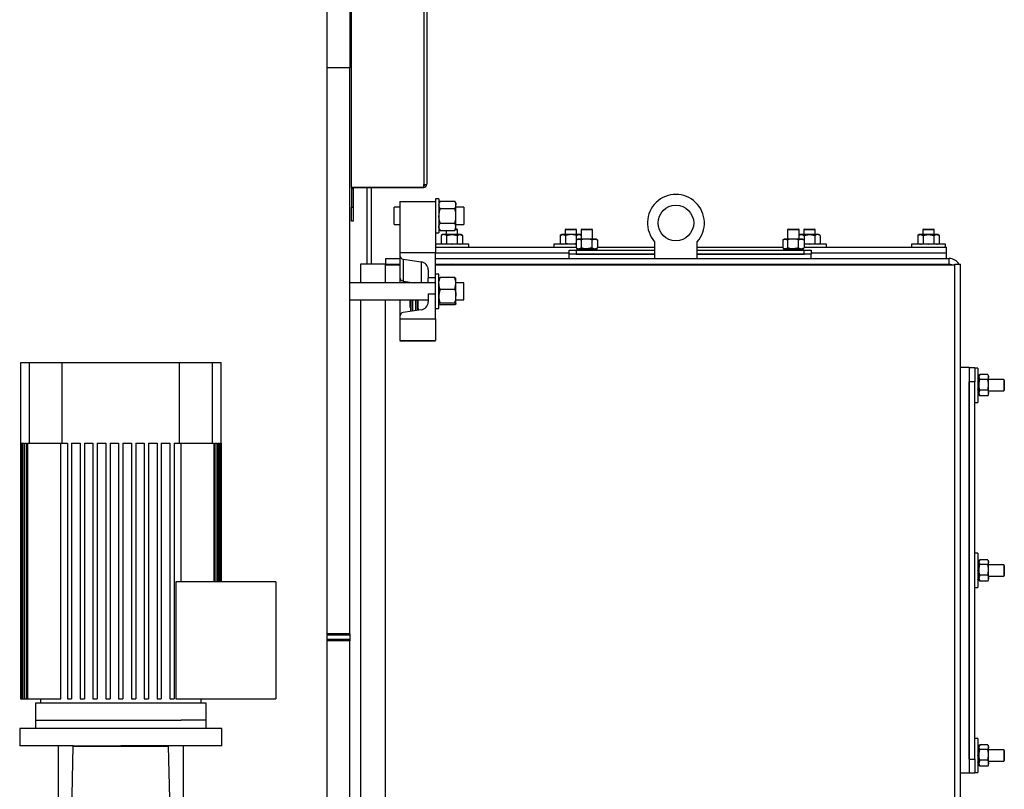
# Model space of a CAD drawing. Units: millimetres. Extents: x 0 to 11880, y 0 to 8400.
# Drawn here: x 6284 to 6975, y 5213 to 5754 of the extents above; entities that cross this region are included whole.
import ezdxf

# ---------------------------------------------------------------- set-up
doc = ezdxf.new("R2010")
doc.units = ezdxf.units.MM
doc.header["$LTSCALE"] = 20
doc.layers.add('AM_0', color=7, linetype='Continuous', lineweight=25)

msp = doc.modelspace()

# ---------------------------------------------------------------- linework, layer by layer
at = {"layer": 'AM_0'}
for p, q in [((6499.8, 5719.8), (6499.84, 5813.9)), ((6515.8, 5814.41), (6515.8, 5719.8)), ((6516.8, 5636), (6516.8, 5814.25)), ((6567.6, 5813), (6567.6, 5637.7)), ((6569.8, 5813), (6569.8, 5638)), ((6515.8, 5719.8), (6499.8, 5719.8)), ((6499.8, 5371.6), (6499.8, 5719.8)), ((6515.8, 5322.3), (6515.8, 5719.8)), ((6567.6, 5636), (6567.6, 5637.7)), ((6516.8, 5636), (6567.6, 5636)), ((6516.8, 5635.8), (6516.8, 5636)), ((6516.8, 5635.8), (6517.04, 5635.8)), ((6518, 5634.8), (6516.8, 5634.8)), ((6516.8, 5634.8), (6516.8, 5622)), ((6518, 5634.8), (6518, 5622)), ((6519, 5635.8), (6519, 5636)), ((6519, 5635.8), (6567.6, 5635.8)), ((6527.8, 5581.8), (6527.8, 5635.8)), ((6530.8, 5635.8), (6530.8, 5581.8)), ((6567.6, 5636), (6567.6, 5635.8)), ((6550.8, 5625.8), (6550.8, 5589.72)), ((6550.8, 5625.8), (6575.8, 5625.8)), ((6578.3, 5627.8), (6575.8, 5627.8)), ((6575.8, 5627.8), (6575.8, 5625.8)), ((6575.8, 5625.8), (6575.8, 5589.72)), ((6578.3, 5627.8), (6578.3, 5603.8)), ((6579.1, 5626.19), (6578.3, 5624.8)), ((6579.1, 5626.19), (6589.49, 5626.19)), ((6590.3, 5624.8), (6589.49, 5626.19)), ((6590.3, 5624.8), (6590.3, 5623.59)), ((6590.3, 5615.8), (6590.3, 5623.59)), ((6516.8, 5622), (6518, 5622)), ((6516.8, 5612), (6516.8, 5622)), ((6518, 5622), (6518, 5612)), ((6550.8, 5621.8), (6546.8, 5621.8)), ((6546.8, 5609.8), (6546.8, 5621.8)), ((6579.1, 5620.99), (6589.49, 5620.99)), ((6595.8, 5621.8), (6590.3, 5621.8)), ((6595.8, 5621.8), (6595.8, 5610.18)), ((6518, 5612), (6516.8, 5612)), ((6546.8, 5609.8), (6550.8, 5609.8)), ((6579.1, 5610.6), (6589.49, 5610.6)), ((6590.3, 5608), (6590.3, 5615.8)), ((6590.3, 5609.8), (6595.8, 5609.8)), ((6595.8, 5610.18), (6595.8, 5609.8)), ((6575.8, 5603.8), (6578.3, 5603.8)), ((6578.3, 5606.8), (6579.1, 5605.4)), ((6579.1, 5605.4), (6589.49, 5605.4)), ((6583.3, 5605.4), (6583.3, 5602.6)), ((6589.49, 5605.4), (6590.3, 5606.8)), ((6589.96, 5606.21), (6591.3, 5606.21)), ((6590.12, 5606.5), (6590.8, 5606.5)), ((6590.3, 5606.8), (6590.3, 5608)), ((6591.3, 5606.21), (6590.8, 5606.5)), ((6591.3, 5602.6), (6591.3, 5606.21)), ((6667.55, 5606.5), (6667.05, 5606.21)), ((6667.05, 5606.21), (6667.05, 5602.6)), ((6667.05, 5606.21), (6675.05, 5606.21)), ((6667.55, 5606.5), (6674.55, 5606.5)), ((6675.05, 5606.21), (6674.55, 5606.5)), ((6675.05, 5602.6), (6675.05, 5606.21)), ((6678.8, 5606.5), (6678.3, 5606.21)), ((6678.3, 5606.21), (6678.3, 5599.5)), ((6678.3, 5606.21), (6686.3, 5606.21)), ((6678.8, 5606.5), (6685.8, 5606.5)), ((6686.3, 5606.21), (6685.8, 5606.5)), ((6686.3, 5599.5), (6686.3, 5606.21)), ((6823.8, 5606.5), (6823.3, 5606.21)), ((6823.3, 5606.21), (6823.3, 5599.5)), ((6823.3, 5606.21), (6831.3, 5606.21)), ((6823.8, 5606.5), (6830.8, 5606.5)), ((6831.3, 5606.21), (6830.8, 5606.5)), ((6831.3, 5599.5), (6831.3, 5606.21)), ((6835.05, 5606.5), (6834.55, 5606.21)), ((6834.55, 5606.21), (6834.55, 5602.6)), ((6834.55, 5606.21), (6836.17, 5606.21)), ((6835.05, 5606.5), (6836.47, 5606.5)), ((6836.17, 5606.21), (6842.55, 5606.21)), ((6836.47, 5606.5), (6842.05, 5606.5)), ((6842.55, 5606.21), (6842.05, 5606.5)), ((6842.55, 5602.6), (6842.55, 5606.21)), ((6918.8, 5606.5), (6918.3, 5606.21)), ((6918.3, 5606.21), (6918.3, 5602.6)), ((6918.3, 5606.21), (6923.9, 5606.21)), ((6918.8, 5606.5), (6923.7, 5606.5)), ((6923.7, 5606.5), (6925.8, 5606.5)), ((6923.9, 5606.21), (6926.3, 5606.21)), ((6926.3, 5606.21), (6925.8, 5606.5)), ((6926.3, 5602.6), (6926.3, 5606.21)), ((6579.41, 5595.8), (6575.8, 5595.8)), ((6599.3, 5595.8), (6579.41, 5595.8)), ((6580.8, 5602.6), (6579.79, 5602.02)), ((6579.79, 5602.02), (6579.79, 5596.38)), ((6579.79, 5596.38), (6580.8, 5595.8)), ((6581.67, 5602.6), (6580.8, 5602.6)), ((6587.3, 5602.6), (6581.67, 5602.6)), ((6583.55, 5602.02), (6587.3, 5602.6)), ((6583.55, 5602.02), (6583.55, 5596.38)), ((6583.55, 5596.38), (6587.3, 5595.8)), ((6592.93, 5602.6), (6587.3, 5602.6)), ((6591.05, 5602.02), (6592.93, 5602.6)), ((6591.05, 5602.02), (6591.05, 5596.38)), ((6591.05, 5596.38), (6592.93, 5595.8)), ((6593.8, 5602.6), (6592.93, 5602.6)), ((6594.8, 5602.02), (6593.8, 5602.6)), ((6593.8, 5595.8), (6594.8, 5596.38)), ((6594.8, 5602.02), (6594.8, 5596.38)), ((6599.3, 5593.8), (6599.3, 5595.8)), ((6659.05, 5595.8), (6659.05, 5593.8)), ((6674.94, 5595.8), (6659.05, 5595.8)), ((6664.55, 5602.6), (6663.54, 5602.02)), ((6663.54, 5602.02), (6665.42, 5602.6)), ((6663.54, 5602.02), (6663.54, 5596.38)), ((6663.54, 5596.38), (6664.55, 5595.8)), ((6663.54, 5596.38), (6665.42, 5595.8)), ((6665.42, 5602.6), (6664.55, 5602.6)), ((6671.05, 5602.6), (6665.42, 5602.6)), ((6667.3, 5602.02), (6667.3, 5596.38)), ((6676.68, 5602.6), (6671.05, 5602.6)), ((6674.8, 5602.02), (6676.68, 5602.6)), ((6674.8, 5602.02), (6674.8, 5596.38)), ((6674.81, 5598.92), (6674.81, 5593.28)), ((6675.8, 5599.5), (6675.02, 5599.04)), ((6675.02, 5599.04), (6676.47, 5599.5)), ((6676.47, 5599.5), (6675.8, 5599.5)), ((6681.88, 5599.5), (6676.47, 5599.5)), ((6677.55, 5602.6), (6676.68, 5602.6)), ((6678.3, 5602.16), (6677.55, 5602.6)), ((6678.13, 5598.92), (6678.13, 5593.28)), ((6687.71, 5599.5), (6681.88, 5599.5)), ((6685.62, 5598.92), (6687.71, 5599.5)), ((6685.62, 5598.92), (6685.62, 5593.28)), ((6688.8, 5599.5), (6687.71, 5599.5)), ((6689.58, 5599.04), (6688.8, 5599.5)), ((6689.79, 5598.92), (6689.58, 5599.04)), ((6689.79, 5598.92), (6689.79, 5593.28)), ((6729.8, 5597.57), (6729.8, 5585.8)), ((6759.8, 5585.8), (6759.8, 5597.57)), ((6819.81, 5598.92), (6819.81, 5593.28)), ((6820.8, 5599.5), (6820.02, 5599.04)), ((6820.02, 5599.04), (6821.47, 5599.5)), ((6821.47, 5599.5), (6820.8, 5599.5)), ((6826.88, 5599.5), (6821.47, 5599.5)), ((6823.13, 5598.92), (6823.13, 5593.28)), ((6832.71, 5599.5), (6826.88, 5599.5)), ((6830.62, 5598.92), (6832.71, 5599.5)), ((6830.62, 5598.92), (6830.62, 5593.28)), ((6832.05, 5602.6), (6831.3, 5602.16)), ((6831.3, 5602.16), (6832.92, 5602.6)), ((6832.92, 5602.6), (6832.05, 5602.6)), ((6833.8, 5599.5), (6832.71, 5599.5)), ((6838.55, 5602.6), (6832.92, 5602.6)), ((6834.58, 5599.04), (6833.8, 5599.5)), ((6834.79, 5598.92), (6834.58, 5599.04)), ((6834.79, 5598.92), (6834.79, 5593.28)), ((6850.32, 5595.8), (6834.79, 5595.8)), ((6834.8, 5602.02), (6838.55, 5602.6)), ((6834.8, 5602.02), (6834.8, 5596.38)), ((6834.8, 5596.38), (6838.55, 5595.8)), ((6844.18, 5602.6), (6838.55, 5602.6)), ((6842.3, 5602.02), (6842.3, 5596.38)), ((6845.05, 5602.6), (6844.18, 5602.6)), ((6846.05, 5602.02), (6845.05, 5602.6)), ((6845.05, 5595.8), (6846.05, 5596.38)), ((6846.05, 5602.02), (6846.05, 5596.38)), ((6850.55, 5595.8), (6850.32, 5595.8)), ((6850.55, 5593.8), (6850.55, 5595.8)), ((6910.3, 5595.8), (6910.3, 5593.8)), ((6934.3, 5595.8), (6910.3, 5595.8)), ((6915.8, 5602.6), (6914.79, 5602.02)), ((6914.79, 5602.02), (6914.79, 5596.38)), ((6914.79, 5596.38), (6915.8, 5595.8)), ((6916.67, 5602.6), (6915.8, 5602.6)), ((6922.3, 5602.6), (6916.67, 5602.6)), ((6918.55, 5602.02), (6922.3, 5602.6)), ((6918.55, 5602.02), (6918.55, 5596.38)), ((6918.55, 5596.38), (6922.3, 5595.8)), ((6927.93, 5602.6), (6922.3, 5602.6)), ((6926.05, 5602.02), (6927.93, 5602.6)), ((6926.05, 5602.02), (6926.05, 5596.38)), ((6926.05, 5596.38), (6927.93, 5595.8)), ((6928.8, 5602.6), (6927.93, 5602.6)), ((6929.8, 5602.02), (6928.8, 5602.6)), ((6928.8, 5595.8), (6929.8, 5596.38)), ((6929.8, 5602.02), (6929.8, 5596.38)), ((6934.3, 5593.8), (6934.3, 5595.8)), ((6550.8, 5589.72), (6550.8, 5588.06)), ((6575.8, 5589.72), (6550.8, 5589.72)), ((6575.8, 5593.8), (6674.81, 5593.8)), ((6575.8, 5589.72), (6669.8, 5589.8)), ((6575.8, 5572.75), (6575.8, 5589.72)), ((6669.8, 5588.8), (6669.8, 5591.8)), ((6669.8, 5591.8), (6674.8, 5591.8)), ((6674.8, 5591.8), (6674.8, 5588.8)), ((6674.8, 5591.8), (6729.8, 5591.8)), ((6674.81, 5593.28), (6676.47, 5592.7)), ((6675.02, 5593.15), (6675.83, 5592.7)), ((6675.3, 5592.7), (6675.3, 5592.47)), ((6675.3, 5592.7), (6675.83, 5592.7)), ((6675.3, 5592.7), (6675.3, 5592.7)), ((6675.3, 5592.47), (6675.3, 5592.02)), ((6675.3, 5591.8), (6675.3, 5592.02)), ((6675.83, 5592.7), (6675.83, 5592.47)), ((6675.92, 5592.7), (6675.83, 5592.7)), ((6675.92, 5591.8), (6675.83, 5592.02)), ((6675.92, 5592.7), (6677.35, 5592.7)), ((6677.35, 5592.7), (6677.35, 5592.47)), ((6677.51, 5592.7), (6677.35, 5592.7)), ((6677.35, 5591.8), (6677.35, 5592.02)), ((6677.51, 5592.7), (6679.62, 5592.7)), ((6679.62, 5592.7), (6679.62, 5592.47)), ((6679.83, 5592.7), (6679.62, 5592.7)), ((6679.62, 5591.8), (6679.62, 5592.02)), ((6679.83, 5592.7), (6682.3, 5592.7)), ((6682.3, 5592.7), (6682.52, 5592.7)), ((6682.3, 5592.7), (6682.3, 5592.47)), ((6682.3, 5591.8), (6682.3, 5592.02)), ((6682.52, 5592.7), (6684.98, 5592.7)), ((6682.52, 5592.7), (6682.52, 5592.7)), ((6684.98, 5592.7), (6684.98, 5592.47)), ((6685.18, 5592.7), (6684.98, 5592.7)), ((6684.98, 5591.8), (6684.98, 5592.02)), ((6685.18, 5592.7), (6687.25, 5592.7)), ((6685.62, 5593.28), (6687.71, 5592.7)), ((6687.25, 5592.7), (6687.25, 5592.47)), ((6687.4, 5592.7), (6687.25, 5592.7)), ((6687.25, 5591.8), (6687.25, 5592.02)), ((6687.4, 5592.7), (6688.77, 5592.7)), ((6688.77, 5592.7), (6689.58, 5593.15)), ((6688.77, 5592.7), (6688.77, 5592.47)), ((6688.85, 5592.7), (6688.77, 5592.7)), ((6688.85, 5591.8), (6688.77, 5592.02)), ((6688.85, 5592.7), (6689.3, 5592.7)), ((6689.3, 5592.7), (6689.3, 5592.47)), ((6689.3, 5592.02), (6689.3, 5592.47)), ((6689.3, 5591.8), (6689.3, 5592.02)), ((6689.79, 5593.28), (6689.58, 5593.15)), ((6689.79, 5593.8), (6729.8, 5593.8)), ((6759.8, 5593.8), (6819.81, 5593.8)), ((6759.8, 5591.8), (6834.8, 5591.8)), ((6819.81, 5593.28), (6821.47, 5592.7)), ((6820.02, 5593.15), (6820.83, 5592.7)), ((6820.3, 5592.7), (6820.3, 5592.47)), ((6820.3, 5592.7), (6820.83, 5592.7)), ((6820.3, 5592.7), (6820.3, 5592.7)), ((6820.3, 5592.47), (6820.3, 5592.02)), ((6820.3, 5591.8), (6820.3, 5592.02)), ((6820.83, 5592.7), (6820.83, 5592.47)), ((6820.92, 5592.7), (6820.83, 5592.7)), ((6820.92, 5591.8), (6820.83, 5592.02)), ((6820.92, 5592.7), (6822.35, 5592.7)), ((6822.35, 5592.7), (6822.35, 5592.47)), ((6822.51, 5592.7), (6822.35, 5592.7)), ((6822.35, 5591.8), (6822.35, 5592.02)), ((6822.51, 5592.7), (6824.62, 5592.7)), ((6824.62, 5592.7), (6824.62, 5592.47)), ((6824.83, 5592.7), (6824.62, 5592.7)), ((6824.62, 5591.8), (6824.62, 5592.02)), ((6824.83, 5592.7), (6827.3, 5592.7)), ((6827.3, 5592.7), (6827.52, 5592.7)), ((6827.3, 5592.7), (6827.3, 5592.47)), ((6827.3, 5591.8), (6827.3, 5592.02)), ((6827.52, 5592.7), (6829.98, 5592.7)), ((6827.52, 5592.7), (6827.52, 5592.7)), ((6829.98, 5592.7), (6829.98, 5592.47)), ((6830.18, 5592.7), (6829.98, 5592.7)), ((6829.98, 5591.8), (6829.98, 5592.02)), ((6830.18, 5592.7), (6832.25, 5592.7)), ((6830.62, 5593.28), (6832.71, 5592.7)), ((6832.25, 5592.7), (6832.25, 5592.47)), ((6832.4, 5592.7), (6832.25, 5592.7)), ((6832.25, 5591.8), (6832.25, 5592.02)), ((6832.4, 5592.7), (6833.77, 5592.7)), ((6833.77, 5592.7), (6834.58, 5593.15)), ((6833.77, 5592.7), (6833.77, 5592.47)), ((6833.85, 5592.7), (6833.77, 5592.7)), ((6833.85, 5591.8), (6833.77, 5592.02)), ((6833.85, 5592.7), (6834.3, 5592.7)), ((6834.3, 5592.7), (6834.3, 5592.47)), ((6834.3, 5592.02), (6834.3, 5592.47)), ((6834.3, 5591.8), (6834.3, 5592.02)), ((6834.79, 5593.28), (6834.58, 5593.15)), ((6834.79, 5593.8), (6934.8, 5593.8)), ((6834.8, 5588.8), (6834.8, 5591.8)), ((6834.8, 5591.8), (6839.8, 5591.8)), ((6839.8, 5591.8), (6839.8, 5588.8)), ((6839.8, 5589.8), (6934.8, 5589.8)), ((6934.8, 5589.8), (6934.8, 5593.8)), ((6934.8, 5585.8), (6934.8, 5589.8)), ((6540.8, 5585.8), (6540.8, 5581.8)), ((6540.8, 5585.8), (6550.8, 5585.8)), ((6550.8, 5588.06), (6550.8, 5572.78)), ((6553.3, 5585.33), (6565.78, 5583.41)), ((6553.3, 5585.33), (6553.3, 5570.02)), ((6565.78, 5583.41), (6565.78, 5568.79)), ((6575.8, 5585.8), (6936.8, 5585.8)), ((6669.8, 5585.8), (6669.8, 5588.8)), ((6729.8, 5588.8), (6669.8, 5588.8)), ((6674.8, 5588.8), (6729.8, 5588.8)), ((6759.8, 5588.8), (6834.8, 5588.8)), ((6839.8, 5588.8), (6759.8, 5588.8)), ((6839.8, 5585.8), (6839.8, 5588.8)), ((6936.8, 5581.8), (6936.8, 5585.8)), ((6523.3, 5581.8), (6523.3, 5568.79)), ((6540.8, 5581.8), (6523.3, 5581.8)), ((6540.8, 5581.8), (6550.8, 5581.8)), ((6540.8, 5568.79), (6540.8, 5581.32)), ((6540.8, 5581.32), (6550.8, 5581.32)), ((6570.8, 5577.94), (6570.8, 5572.16)), ((6575.8, 5581.8), (6936.8, 5581.8)), ((6575.8, 5581.32), (6940.8, 5581.32)), ((6581.85, 5581.32), (6581.85, 5581.8)), ((6587.05, 5581.8), (6584.83, 5581.32)), ((6587.05, 5581.8), (6587.15, 5581.32)), ((6587.3, 5581.32), (6587.3, 5581.8)), ((6592.75, 5581.32), (6592.75, 5581.8)), ((6665.6, 5581.32), (6665.6, 5581.8)), ((6671.05, 5581.32), (6671.05, 5581.8)), ((6676, 5581.32), (6676, 5581.8)), ((6679.15, 5581.32), (6679.15, 5581.8)), ((6685.44, 5581.32), (6685.44, 5581.8)), ((6688.59, 5581.32), (6688.59, 5581.8)), ((6821, 5581.32), (6821, 5581.8)), ((6824.15, 5581.32), (6824.15, 5581.8)), ((6830.44, 5581.32), (6830.44, 5581.8)), ((6833.59, 5581.32), (6833.59, 5581.8)), ((6838.55, 5581.32), (6838.55, 5581.8)), ((6844, 5581.32), (6844, 5581.8)), ((6916.85, 5581.32), (6916.85, 5581.8)), ((6922.3, 5581.32), (6922.3, 5581.8)), ((6927.75, 5581.32), (6927.75, 5581.8)), ((6940.8, 5581.8), (6943.73, 5581.8)), ((6940.8, 4714.3), (6940.8, 5581.8)), ((6940.8, 4714.3), (6940.8, 5581.32)), ((6943.73, 5581.8), (6944.8, 5581.8)), ((6944.8, 4714.3), (6944.8, 5581.8)), ((6575.8, 5568.79), (6515.8, 5568.79)), ((6550.8, 5572.78), (6550.8, 5568.79)), ((6553.3, 5570.02), (6561.27, 5568.79)), ((6558.3, 5569.25), (6558.3, 5568.79)), ((6558.44, 5568.79), (6558.45, 5569.23)), ((6558.44, 5568.79), (6558.45, 5569.23)), ((6558.68, 5569.19), (6558.68, 5568.79)), ((6559.68, 5569.04), (6559.68, 5568.79)), ((6575.8, 5572.16), (6570.8, 5572.16)), ((6570.8, 5568.79), (6570.8, 5572.16)), ((6578.3, 5574.79), (6575.8, 5574.79)), ((6575.8, 5560.49), (6575.8, 5572.75)), ((6578.3, 5558.2), (6578.3, 5574.79)), ((6578.3, 5568.27), (6578.3, 5571.72)), ((6578.3, 5568.27), (6578.3, 5559.35)), ((6589.49, 5572.39), (6579.1, 5572.39)), ((6590.3, 5568.27), (6590.3, 5571.72)), ((6595.8, 5568.79), (6590.3, 5568.79)), ((6590.3, 5559.35), (6590.3, 5568.27)), ((6595.8, 5556.79), (6595.8, 5568.79)), ((6589.49, 5564.15), (6579.1, 5564.15)), ((6515.8, 5556.79), (6570.8, 5556.79)), ((6523.3, 5556.79), (6523.3, 5082.8)), ((6540.8, 5082.8), (6540.8, 5556.79)), ((6550.8, 5556.79), (6550.8, 5545.18)), ((6558.1, 5551.74), (6558.2, 5556.79)), ((6558.1, 5551.43), (6558.2, 5556.79)), ((6558.2, 5556.79), (6558.3, 5548.68)), ((6558.68, 5556.79), (6558.68, 5548.74)), ((6559.68, 5556.79), (6559.68, 5548.89)), ((6561.92, 5556.79), (6561.92, 5549.24)), ((6562.92, 5556.79), (6562.92, 5549.39)), ((6563.4, 5556.79), (6563.5, 5551.74)), ((6563.4, 5556.79), (6563.5, 5551.43)), ((6570.8, 5561.08), (6570.8, 5555.3)), ((6570.8, 5561.08), (6575.8, 5561.08)), ((6575.8, 5543.52), (6575.8, 5560.49)), ((6578.3, 5559.35), (6578.3, 5553.87)), ((6578.3, 5550.79), (6578.3, 5558.2)), ((6589.49, 5554.55), (6579.1, 5554.55)), ((6590.3, 5553.87), (6590.3, 5559.35)), ((6590.3, 5556.79), (6595.8, 5556.79)), ((6565.78, 5549.83), (6553.3, 5547.91)), ((6563.5, 5551.43), (6563.5, 5549.48)), ((6575.8, 5550.79), (6578.3, 5550.79)), ((6589.49, 5553.19), (6579.1, 5553.19)), ((6550.8, 5545.18), (6550.8, 5543.52)), ((6550.8, 5543.52), (6575.8, 5543.52)), ((6550.8, 5543.52), (6550.8, 5528.22)), ((6575.8, 5543.52), (6575.8, 5528.22)), ((6550.8, 5528.22), (6575.8, 5528.22)), ((6550.8, 5528.06), (6575.8, 5528.06)), ((6284.3, 5512.65), (6284.3, 5276.65)), ((6290.45, 5512.65), (6284.3, 5512.65)), ((6290.45, 5512.65), (6290.45, 5456.25)), ((6313.67, 5512.65), (6290.45, 5512.65)), ((6313.67, 5456.25), (6313.67, 5512.65)), ((6395.92, 5512.65), (6313.67, 5512.65)), ((6395.92, 5512.65), (6395.92, 5456.25)), ((6419.15, 5512.65), (6395.92, 5512.65)), ((6419.15, 5456.25), (6419.15, 5512.65)), ((6425.3, 5512.65), (6419.15, 5512.65)), ((6425.3, 5358.65), (6425.3, 5512.65)), ((6950.8, 5509.3), (6944.8, 5509.3)), ((6950.8, 5509.3), (6954.8, 5509.3)), ((6950.8, 5509.3), (6950.8, 5224.3)), ((6954.8, 5509.3), (6954.8, 5499.3)), ((6956.8, 5508.8), (6954.8, 5508.8)), ((6956.8, 5508.8), (6956.8, 5484.8)), ((6954.8, 5499.3), (6950.8, 5499.3)), ((6950.8, 5234.3), (6950.8, 5499.3)), ((6954.8, 5234.3), (6954.8, 5499.3)), ((6956.8, 5503.79), (6957.02, 5503.8)), ((6956.8, 5503.17), (6957.02, 5503.26)), ((6956.8, 5501.75), (6957.02, 5501.75)), ((6956.8, 5499.47), (6957.02, 5499.47)), ((6957.47, 5503.8), (6957.02, 5503.8)), ((6957.7, 5503.8), (6957.47, 5503.8)), ((6957.7, 5503.26), (6957.47, 5503.26)), ((6957.7, 5501.75), (6957.47, 5501.75)), ((6957.7, 5499.47), (6957.47, 5499.47)), ((6958.28, 5504.29), (6957.7, 5502.62)), ((6958.15, 5504.08), (6957.7, 5503.26)), ((6957.7, 5503.79), (6957.7, 5503.8)), ((6957.7, 5503.79), (6957.7, 5503.26)), ((6957.7, 5503.17), (6957.7, 5503.26)), ((6957.7, 5503.17), (6957.7, 5501.75)), ((6957.7, 5501.58), (6957.7, 5501.75)), ((6957.7, 5501.58), (6957.7, 5499.47)), ((6957.7, 5499.27), (6957.7, 5499.47)), ((6957.7, 5499.27), (6957.7, 5496.8)), ((6963.92, 5504.29), (6958.28, 5504.29)), ((6963.92, 5500.96), (6958.28, 5500.96)), ((6964.5, 5503.3), (6964.05, 5504.08)), ((6964.05, 5504.08), (6964.5, 5502.62)), ((6964.5, 5502.62), (6964.5, 5503.3)), ((6964.5, 5497.21), (6964.5, 5502.62)), ((6975.21, 5500.8), (6964.5, 5500.8)), ((6975.5, 5500.3), (6975.21, 5500.8)), ((6975.21, 5500.8), (6975.21, 5499.87)), ((6975.21, 5499.87), (6975.21, 5492.8)), ((6975.5, 5500.3), (6975.5, 5499.49)), ((6975.5, 5499.49), (6975.5, 5493.3)), ((6956.8, 5496.8), (6957.02, 5496.8)), ((6956.8, 5494.12), (6957.02, 5494.12)), ((6957.7, 5496.8), (6957.47, 5496.8)), ((6957.7, 5494.12), (6957.47, 5494.12)), ((6957.7, 5496.8), (6957.7, 5496.57)), ((6957.7, 5496.57), (6957.7, 5496.57)), ((6957.7, 5496.57), (6957.7, 5494.12)), ((6957.7, 5493.91), (6957.7, 5494.12)), ((6957.7, 5493.91), (6957.7, 5491.85)), ((6958.28, 5493.47), (6957.7, 5491.39)), ((6963.92, 5493.47), (6958.28, 5493.47)), ((6963.92, 5493.47), (6964.5, 5491.39)), ((6964.5, 5491.39), (6964.5, 5497.21)), ((6964.5, 5492.8), (6975.21, 5492.8)), ((6975.21, 5492.8), (6975.5, 5493.3)), ((6956.8, 5491.85), (6957.02, 5491.85)), ((6956.8, 5490.25), (6957.02, 5490.33)), ((6956.8, 5489.8), (6957.02, 5489.8)), ((6957.02, 5489.8), (6957.47, 5489.8)), ((6957.7, 5491.85), (6957.47, 5491.85)), ((6957.7, 5490.33), (6957.47, 5490.33)), ((6957.7, 5489.8), (6957.47, 5489.8)), ((6957.7, 5491.69), (6957.7, 5491.85)), ((6957.7, 5491.69), (6957.7, 5490.33)), ((6957.7, 5490.33), (6958.15, 5489.51)), ((6957.7, 5490.25), (6957.7, 5490.33)), ((6957.7, 5490.25), (6957.7, 5489.8)), ((6958.28, 5489.31), (6958.15, 5489.51)), ((6963.92, 5489.31), (6958.28, 5489.31)), ((6963.92, 5489.31), (6964.05, 5489.51)), ((6964.05, 5489.51), (6964.5, 5490.3)), ((6964.5, 5490.3), (6964.5, 5491.39)), ((6954.8, 5484.8), (6956.8, 5484.8)), ((6284.31, 5456.25), (6284.5, 5456.25)), ((6284.31, 5456.25), (6284.31, 5276.65)), ((6284.5, 5456.25), (6284.5, 5276.65)), ((6284.69, 5456.25), (6285.27, 5456.25)), ((6284.69, 5456.25), (6284.69, 5276.65)), ((6285.27, 5456.25), (6285.27, 5276.65)), ((6285.66, 5456.25), (6286.63, 5456.25)), ((6285.66, 5456.25), (6285.66, 5276.65)), ((6286.63, 5456.25), (6286.63, 5276.65)), ((6287.22, 5456.25), (6288.6, 5456.25)), ((6287.22, 5456.25), (6287.22, 5276.65)), ((6288.6, 5456.25), (6288.6, 5276.65)), ((6289.4, 5456.25), (6289.4, 5276.65)), ((6289.4, 5456.25), (6290.45, 5456.25)), ((6290.45, 5456.25), (6313.67, 5456.25)), ((6312.67, 5276.65), (6312.67, 5456.25)), ((6313.67, 5456.25), (6317.3, 5456.25)), ((6317.3, 5456.25), (6317.3, 5276.65)), ((6320.3, 5456.25), (6326.3, 5456.25)), ((6320.3, 5456.25), (6320.3, 5276.65)), ((6326.3, 5456.25), (6326.3, 5276.65)), ((6329.3, 5456.25), (6335.3, 5456.25)), ((6329.3, 5456.25), (6329.3, 5276.65)), ((6335.3, 5456.25), (6335.3, 5276.65)), ((6338.3, 5456.25), (6344.3, 5456.25)), ((6338.3, 5456.25), (6338.3, 5276.65)), ((6344.3, 5456.25), (6344.3, 5276.65)), ((6347.3, 5456.25), (6353.3, 5456.25)), ((6347.3, 5456.25), (6347.3, 5276.65)), ((6353.3, 5456.25), (6353.3, 5276.65)), ((6356.3, 5456.25), (6362.3, 5456.25)), ((6356.3, 5456.25), (6356.3, 5276.65)), ((6362.3, 5456.25), (6362.3, 5276.65)), ((6365.3, 5456.25), (6371.3, 5456.25)), ((6365.3, 5456.25), (6365.3, 5276.65)), ((6371.3, 5456.25), (6371.3, 5276.65)), ((6374.3, 5456.25), (6380.3, 5456.25)), ((6374.3, 5456.25), (6374.3, 5276.65)), ((6380.3, 5456.25), (6380.3, 5276.65)), ((6383.3, 5456.25), (6389.3, 5456.25)), ((6383.3, 5456.25), (6383.3, 5276.65)), ((6389.3, 5456.25), (6389.3, 5276.65)), ((6392.3, 5456.25), (6395.92, 5456.25)), ((6392.3, 5456.25), (6392.3, 5276.65)), ((6395.92, 5456.25), (6419.15, 5456.25)), ((6396.93, 5456.25), (6396.93, 5358.65)), ((6419.15, 5456.25), (6420.2, 5456.25)), ((6420.2, 5456.25), (6420.2, 5358.65)), ((6421, 5456.25), (6422.38, 5456.25)), ((6421, 5456.25), (6421, 5358.65)), ((6422.38, 5456.25), (6422.38, 5358.65)), ((6422.97, 5456.25), (6423.94, 5456.25)), ((6422.97, 5456.25), (6422.97, 5358.65)), ((6423.94, 5456.25), (6423.94, 5358.65)), ((6424.33, 5456.25), (6424.91, 5456.25)), ((6424.33, 5456.25), (6424.33, 5358.65)), ((6424.91, 5456.25), (6424.91, 5358.65)), ((6425.1, 5456.25), (6425.29, 5456.25)), ((6425.1, 5456.25), (6425.1, 5358.65)), ((6425.29, 5456.25), (6425.3, 5358.65)), ((6956.8, 5378.8), (6954.8, 5378.8)), ((6956.8, 5378.8), (6956.8, 5354.8)), ((6499.8, 5267.99), (6499.8, 5371.6)), ((6956.8, 5373.79), (6957.02, 5373.8)), ((6956.8, 5373.17), (6957.02, 5373.26)), ((6956.8, 5371.75), (6957.02, 5371.75)), ((6956.8, 5369.47), (6957.02, 5369.47)), ((6957.47, 5373.8), (6957.02, 5373.8)), ((6957.7, 5373.8), (6957.47, 5373.8)), ((6957.7, 5373.26), (6957.47, 5373.26)), ((6957.7, 5371.75), (6957.47, 5371.75)), ((6957.7, 5369.47), (6957.47, 5369.47)), ((6958.28, 5374.29), (6957.7, 5372.62)), ((6958.15, 5374.08), (6957.7, 5373.26)), ((6957.7, 5373.79), (6957.7, 5373.8)), ((6957.7, 5373.79), (6957.7, 5373.26)), ((6957.7, 5373.17), (6957.7, 5373.26)), ((6957.7, 5373.17), (6957.7, 5371.75)), ((6957.7, 5371.58), (6957.7, 5371.75)), ((6957.7, 5371.58), (6957.7, 5369.47)), ((6957.7, 5369.27), (6957.7, 5369.47)), ((6957.7, 5369.27), (6957.7, 5366.8)), ((6963.92, 5374.29), (6958.28, 5374.29)), ((6963.92, 5370.96), (6958.28, 5370.96)), ((6964.5, 5373.3), (6964.05, 5374.08)), ((6964.05, 5374.08), (6964.5, 5372.62)), ((6964.5, 5372.62), (6964.5, 5373.3)), ((6964.5, 5367.21), (6964.5, 5372.62)), ((6975.21, 5370.8), (6964.5, 5370.8)), ((6975.5, 5370.3), (6975.21, 5370.8)), ((6975.21, 5370.8), (6975.21, 5369.87)), ((6975.21, 5369.87), (6975.21, 5362.8)), ((6975.5, 5370.3), (6975.5, 5369.49)), ((6975.5, 5369.49), (6975.5, 5363.3)), ((6956.8, 5366.8), (6957.02, 5366.8)), ((6956.8, 5364.12), (6957.02, 5364.12)), ((6956.8, 5361.85), (6957.02, 5361.85)), ((6957.7, 5366.8), (6957.47, 5366.8)), ((6957.7, 5364.12), (6957.47, 5364.12)), ((6957.7, 5361.85), (6957.47, 5361.85)), ((6957.7, 5366.8), (6957.7, 5366.57)), ((6957.7, 5366.57), (6957.7, 5364.12)), ((6957.7, 5366.57), (6957.7, 5366.57)), ((6957.7, 5363.91), (6957.7, 5364.12)), ((6957.7, 5363.91), (6957.7, 5361.85)), ((6958.28, 5363.47), (6957.7, 5361.39)), ((6957.7, 5361.69), (6957.7, 5361.85)), ((6957.7, 5361.69), (6957.7, 5360.33)), ((6963.92, 5363.47), (6958.28, 5363.47)), ((6963.92, 5363.47), (6964.5, 5361.39)), ((6964.5, 5361.39), (6964.5, 5367.21)), ((6964.5, 5362.8), (6975.21, 5362.8)), ((6964.5, 5360.3), (6964.5, 5361.39)), ((6975.21, 5362.8), (6975.5, 5363.3)), ((6393.53, 5358.65), (6393.53, 5276.65)), ((6463.8, 5358.65), (6393.53, 5358.65)), ((6463.8, 5358.65), (6463.8, 5276.65)), ((6954.8, 5354.8), (6956.8, 5354.8)), ((6956.8, 5360.25), (6957.02, 5360.33)), ((6956.8, 5359.8), (6957.02, 5359.8)), ((6957.02, 5359.8), (6957.47, 5359.8)), ((6957.7, 5360.33), (6957.47, 5360.33)), ((6957.7, 5359.8), (6957.47, 5359.8)), ((6957.7, 5360.33), (6958.15, 5359.51)), ((6957.7, 5360.25), (6957.7, 5360.33)), ((6957.7, 5360.25), (6957.7, 5359.8)), ((6958.28, 5359.31), (6958.15, 5359.51)), ((6963.92, 5359.31), (6958.28, 5359.31)), ((6963.92, 5359.31), (6964.05, 5359.51)), ((6964.05, 5359.51), (6964.5, 5360.3)), ((6515.8, 5322.3), (6499.8, 5322.3)), ((6515.8, 5321.3), (6499.8, 5321.3)), ((6515.8, 5322.3), (6515.8, 5321.3)), ((6515.8, 5321.3), (6515.8, 5318.3)), ((6515.8, 5318.3), (6499.8, 5318.3)), ((6515.8, 5317.3), (6499.8, 5317.3)), ((6515.8, 5318.3), (6515.8, 5317.3)), ((6515.8, 4629.8), (6515.8, 5317.3)), ((6284.31, 5276.65), (6284.3, 5276.65)), ((6284.31, 5276.65), (6284.5, 5276.65)), ((6284.5, 5276.65), (6284.69, 5276.65)), ((6284.69, 5276.65), (6285.27, 5276.65)), ((6285.27, 5276.65), (6285.66, 5276.65)), ((6285.66, 5276.65), (6286.63, 5276.65)), ((6286.63, 5276.65), (6287.22, 5276.65)), ((6287.22, 5276.65), (6288.6, 5276.65)), ((6288.6, 5276.65), (6289.4, 5276.65)), ((6289.4, 5276.65), (6312.67, 5276.65)), ((6294.8, 5273.65), (6294.8, 5261.65)), ((6414.8, 5273.65), (6294.8, 5273.65)), ((6298.4, 5276.65), (6298.4, 5273.65)), ((6317.3, 5276.65), (6320.3, 5276.65)), ((6326.3, 5276.65), (6329.3, 5276.65)), ((6335.3, 5276.65), (6338.3, 5276.65)), ((6344.3, 5276.65), (6347.3, 5276.65)), ((6353.3, 5276.65), (6356.3, 5276.65)), ((6362.3, 5276.65), (6365.3, 5276.65)), ((6371.3, 5276.65), (6374.3, 5276.65)), ((6380.3, 5276.65), (6383.3, 5276.65)), ((6389.3, 5276.65), (6392.3, 5276.65)), ((6393.53, 5276.65), (6463.8, 5276.65)), ((6411.2, 5273.65), (6411.2, 5276.65)), ((6414.81, 5261.65), (6414.8, 5273.65)), ((6499.8, 4762.65), (6499.8, 5267.99)), ((6294.8, 5261.65), (6294.81, 5255.65)), ((6294.8, 5261.65), (6397.23, 5261.65)), ((6414.81, 5261.65), (6397.23, 5261.65)), ((6414.81, 5255.65), (6414.81, 5261.65)), ((6283.81, 5255.65), (6283.81, 5243.65)), ((6425.81, 5255.65), (6283.81, 5255.65)), ((6425.81, 5243.65), (6425.81, 5255.65)), ((6321.47, 5243.65), (6283.81, 5243.65)), ((6310.8, 5243.65), (6310.8, 5191.4)), ((6319, 5143.25), (6321.47, 5243.35)), ((6321.47, 5243.35), (6321.47, 5243.65)), ((6321.47, 5243.65), (6354.8, 5243.65)), ((6321.47, 5243.35), (6388.13, 5243.35)), ((6425.81, 5243.65), (6354.8, 5243.65)), ((6388.13, 5243.65), (6388.13, 5243.35)), ((6388.13, 5243.35), (6390.59, 5143.25)), ((6398.8, 5191.4), (6398.8, 5243.65)), ((6956.8, 5248.8), (6954.8, 5248.8)), ((6956.8, 5248.8), (6956.8, 5224.8)), ((6956.8, 5243.79), (6957.02, 5243.8)), ((6956.8, 5243.17), (6957.02, 5243.26)), ((6957.47, 5243.8), (6957.02, 5243.8)), ((6957.7, 5243.8), (6957.47, 5243.8)), ((6957.7, 5243.26), (6957.47, 5243.26)), ((6958.28, 5244.29), (6957.7, 5242.62)), ((6958.15, 5244.08), (6957.7, 5243.26)), ((6957.7, 5243.79), (6957.7, 5243.8)), ((6957.7, 5243.79), (6957.7, 5243.26)), ((6957.7, 5243.17), (6957.7, 5243.26)), ((6957.7, 5243.17), (6957.7, 5241.75)), ((6963.92, 5244.29), (6958.28, 5244.29)), ((6964.5, 5243.3), (6964.05, 5244.08)), ((6964.05, 5244.08), (6964.5, 5242.62)), ((6964.5, 5242.62), (6964.5, 5243.3)), ((6956.8, 5241.75), (6957.02, 5241.75)), ((6956.8, 5239.47), (6957.02, 5239.47)), ((6956.8, 5236.8), (6957.02, 5236.8)), ((6957.7, 5241.75), (6957.47, 5241.75)), ((6957.7, 5239.47), (6957.47, 5239.47)), ((6957.7, 5236.8), (6957.47, 5236.8)), ((6957.7, 5241.58), (6957.7, 5241.75)), ((6957.7, 5241.58), (6957.7, 5239.47)), ((6957.7, 5239.27), (6957.7, 5239.47)), ((6957.7, 5239.27), (6957.7, 5236.8)), ((6957.7, 5236.8), (6957.7, 5236.57)), ((6957.7, 5236.57), (6957.7, 5234.12)), ((6957.7, 5236.57), (6957.7, 5236.57)), ((6963.92, 5240.96), (6958.28, 5240.96)), ((6964.5, 5237.21), (6964.5, 5242.62)), ((6975.21, 5240.8), (6964.5, 5240.8)), ((6964.5, 5231.39), (6964.5, 5237.21)), ((6975.5, 5240.3), (6975.21, 5240.8)), ((6975.21, 5240.8), (6975.21, 5239.87)), ((6975.21, 5239.87), (6975.21, 5232.8)), ((6975.5, 5240.3), (6975.5, 5239.49)), ((6975.5, 5239.49), (6975.5, 5233.3)), ((6950.8, 5234.3), (6954.8, 5234.3)), ((6954.8, 5234.3), (6954.8, 5224.3)), ((6956.8, 5234.12), (6957.02, 5234.12)), ((6956.8, 5231.85), (6957.02, 5231.85)), ((6956.8, 5230.25), (6957.02, 5230.33)), ((6956.8, 5229.8), (6957.02, 5229.8)), ((6957.02, 5229.8), (6957.47, 5229.8)), ((6957.7, 5234.12), (6957.47, 5234.12)), ((6957.7, 5231.85), (6957.47, 5231.85)), ((6957.7, 5230.33), (6957.47, 5230.33)), ((6957.7, 5229.8), (6957.47, 5229.8)), ((6957.7, 5233.91), (6957.7, 5234.12)), ((6957.7, 5233.91), (6957.7, 5231.85)), ((6958.28, 5233.47), (6957.7, 5231.39)), ((6957.7, 5231.69), (6957.7, 5231.85)), ((6957.7, 5231.69), (6957.7, 5230.33)), ((6957.7, 5230.33), (6958.15, 5229.51)), ((6957.7, 5230.25), (6957.7, 5230.33)), ((6957.7, 5230.25), (6957.7, 5229.8)), ((6958.28, 5229.31), (6958.15, 5229.51)), ((6963.92, 5233.47), (6958.28, 5233.47)), ((6963.92, 5229.31), (6958.28, 5229.31)), ((6963.92, 5233.47), (6964.5, 5231.39)), ((6963.92, 5229.31), (6964.05, 5229.51)), ((6964.05, 5229.51), (6964.5, 5230.3)), ((6964.5, 5232.8), (6975.21, 5232.8)), ((6964.5, 5230.3), (6964.5, 5231.39)), ((6975.21, 5232.8), (6975.5, 5233.3)), ((6950.8, 5224.3), (6944.8, 5224.3)), ((6954.8, 5224.3), (6950.8, 5224.3)), ((6954.8, 5224.8), (6956.8, 5224.8))]:
    msp.add_line(p, q, dxfattribs=at)
at = {"layer": 'AM_0', "flags": 128}
for points in [[(6579.1, 5620.99), (6578.52, 5622.26), (6578.3, 5623.59)], [(6589.49, 5620.99), (6590.08, 5622.26), (6590.3, 5623.59)], [(6579.1, 5610.6), (6578.52, 5613.15), (6578.3, 5615.8)], [(6578.3, 5608), (6578.36, 5608.71), (6579.1, 5610.6)], [(6589.49, 5610.6), (6590.08, 5613.15), (6590.3, 5615.8)], [(6590.3, 5608), (6590.23, 5608.71), (6589.49, 5610.6)], [(6579.1, 5605.4), (6578.76, 5606.06), (6578.3, 5608)], [(6589.49, 5605.4), (6589.84, 5606.06), (6590.3, 5608)], [(6581.67, 5602.6), (6581.16, 5602.55), (6579.79, 5602.02)], [(6581.67, 5595.8), (6581.16, 5595.84), (6579.79, 5596.38)], [(6583.55, 5602.02), (6583.07, 5602.26), (6581.67, 5602.6)], [(6583.55, 5596.38), (6583.07, 5596.13), (6581.67, 5595.8)], [(6587.3, 5602.6), (6587.56, 5602.59), (6591.05, 5602.02)], [(6587.3, 5595.8), (6587.56, 5595.8), (6591.05, 5596.38)], [(6592.93, 5602.6), (6593.06, 5602.59), (6594.8, 5602.02)], [(6592.93, 5595.8), (6593.06, 5595.8), (6594.8, 5596.38)], [(6665.42, 5602.6), (6665.55, 5602.59), (6667.3, 5602.02)], [(6665.42, 5595.8), (6665.55, 5595.8), (6667.3, 5596.38)], [(6671.05, 5602.6), (6670.03, 5602.55), (6667.3, 5602.02)], [(6671.05, 5595.8), (6670.03, 5595.84), (6667.3, 5596.38)], [(6674.8, 5602.02), (6673.85, 5602.26), (6671.05, 5602.6)], [(6674.8, 5596.38), (6673.85, 5596.13), (6671.05, 5595.8)], [(6676.47, 5599.5), (6676.59, 5599.49), (6678.13, 5598.92)], [(6676.68, 5602.6), (6676.81, 5602.59), (6678.3, 5602.16)], [(6681.88, 5599.5), (6680.86, 5599.45), (6678.13, 5598.92)], [(6685.62, 5598.92), (6684.68, 5599.16), (6681.88, 5599.5)], [(6687.71, 5599.5), (6687.85, 5599.49), (6689.79, 5598.92)], [(6821.47, 5599.5), (6821.59, 5599.49), (6823.13, 5598.92)], [(6826.88, 5599.5), (6825.86, 5599.45), (6823.13, 5598.92)], [(6830.62, 5598.92), (6829.68, 5599.16), (6826.88, 5599.5)], [(6832.71, 5599.5), (6832.85, 5599.49), (6834.79, 5598.92)], [(6832.92, 5602.6), (6833.05, 5602.59), (6834.8, 5602.02)], [(6838.55, 5602.6), (6838.81, 5602.59), (6842.3, 5602.02)], [(6838.55, 5595.8), (6838.81, 5595.8), (6842.3, 5596.38)], [(6844.18, 5602.6), (6843.67, 5602.55), (6842.3, 5602.02)], [(6844.18, 5595.8), (6843.67, 5595.84), (6842.3, 5596.38)], [(6846.05, 5602.02), (6845.58, 5602.26), (6844.18, 5602.6)], [(6846.05, 5596.38), (6845.58, 5596.13), (6844.18, 5595.8)], [(6914.79, 5602.02), (6915.27, 5602.26), (6916.67, 5602.6)], [(6914.79, 5596.38), (6915.27, 5596.13), (6916.67, 5595.8)], [(6916.67, 5602.6), (6917.18, 5602.55), (6918.55, 5602.02)], [(6916.67, 5595.8), (6917.18, 5595.84), (6918.55, 5596.38)], [(6922.3, 5602.6), (6922.56, 5602.59), (6926.05, 5602.02)], [(6922.3, 5595.8), (6922.56, 5595.8), (6926.05, 5596.38)], [(6927.93, 5602.6), (6928.06, 5602.59), (6929.8, 5602.02)], [(6927.93, 5595.8), (6928.06, 5595.8), (6929.8, 5596.38)], [(6676.47, 5592.7), (6676.59, 5592.7), (6678.13, 5593.28)], [(6681.88, 5592.7), (6680.86, 5592.74), (6678.13, 5593.28)], [(6685.62, 5593.28), (6684.68, 5593.03), (6681.88, 5592.7)], [(6682.52, 5592.7), (6682.47, 5592.64), (6682.41, 5592.58), (6682.3, 5592.47)], [(6687.71, 5592.7), (6687.85, 5592.7), (6689.79, 5593.28)], [(6821.47, 5592.7), (6821.59, 5592.7), (6823.13, 5593.28)], [(6826.88, 5592.7), (6825.86, 5592.74), (6823.13, 5593.28)], [(6830.62, 5593.28), (6829.68, 5593.03), (6826.88, 5592.7)], [(6832.71, 5592.7), (6832.85, 5592.7), (6834.79, 5593.28)], [(6578.3, 5568.27), (6578.36, 5569.39), (6579.1, 5572.39)], [(6578.3, 5571.72), (6578.3, 5571.76), (6578.54, 5572.08), (6579.1, 5572.39)], [(6579.1, 5564.15), (6578.76, 5565.19), (6578.3, 5568.27)], [(6590.3, 5568.27), (6590.23, 5569.39), (6589.49, 5572.39)], [(6590.3, 5571.72), (6590.29, 5571.76), (6590.05, 5572.08), (6589.49, 5572.39)], [(6589.49, 5564.15), (6589.84, 5565.19), (6590.3, 5568.27)], [(6579.1, 5564.15), (6578.52, 5561.8), (6578.3, 5559.35)], [(6589.49, 5564.15), (6590.08, 5561.8), (6590.3, 5559.35)], [(6579.1, 5554.55), (6578.52, 5554.22), (6578.3, 5553.87)], [(6589.49, 5554.55), (6590.08, 5554.22), (6590.3, 5553.87)], [(6563.91, 5549.55), (6563.83, 5549.7), (6563.5, 5551.43)], [(6578.3, 5553.87), (6578.3, 5553.82), (6578.54, 5553.51), (6579.1, 5553.19)], [(6590.3, 5553.87), (6590.29, 5553.82), (6590.05, 5553.51), (6589.49, 5553.19)], [(6957.7, 5502.62), (6957.7, 5502.5), (6958.28, 5500.96)], [(6957.7, 5497.21), (6957.74, 5498.23), (6958.28, 5500.96)], [(6964.5, 5502.62), (6964.5, 5502.5), (6963.92, 5500.96)], [(6964.5, 5497.21), (6964.45, 5498.23), (6963.92, 5500.96)], [(6958.28, 5493.47), (6958.03, 5494.42), (6957.7, 5497.21)], [(6963.92, 5493.47), (6964.16, 5494.42), (6964.5, 5497.21)], [(6957.7, 5491.39), (6957.7, 5491.24), (6958.28, 5489.31)], [(6964.5, 5491.39), (6964.5, 5491.24), (6963.92, 5489.31)], [(6957.7, 5372.62), (6957.7, 5372.5), (6958.28, 5370.96)], [(6957.7, 5367.21), (6957.74, 5368.23), (6958.28, 5370.96)], [(6964.5, 5372.62), (6964.5, 5372.5), (6963.92, 5370.96)], [(6964.5, 5367.21), (6964.45, 5368.23), (6963.92, 5370.96)], [(6958.28, 5363.47), (6958.03, 5364.42), (6957.7, 5367.21)], [(6957.7, 5361.39), (6957.7, 5361.24), (6958.28, 5359.31)], [(6963.92, 5363.47), (6964.16, 5364.42), (6964.5, 5367.21)], [(6964.5, 5361.39), (6964.5, 5361.24), (6963.92, 5359.31)], [(6957.7, 5242.62), (6957.7, 5242.5), (6958.28, 5240.96)], [(6957.7, 5237.21), (6957.74, 5238.23), (6958.28, 5240.96)], [(6958.28, 5233.47), (6958.03, 5234.42), (6957.7, 5237.21)], [(6964.5, 5242.62), (6964.5, 5242.5), (6963.92, 5240.96)], [(6964.5, 5237.21), (6964.45, 5238.23), (6963.92, 5240.96)], [(6963.92, 5233.47), (6964.16, 5234.42), (6964.5, 5237.21)], [(6957.7, 5231.39), (6957.7, 5231.24), (6958.28, 5229.31)], [(6964.5, 5231.39), (6964.5, 5231.24), (6963.92, 5229.31)]]:
    msp.add_lwpolyline(points, dxfattribs=at)
at = {"layer": 'AM_0'}
msp.add_circle((6744.8, 5610.8), 12.5, dxfattribs=at)
for centre, radius, start, end in [((6567.5, 5646.82), 9.11, 270.58897, 284.57795), ((6567.6, 5638), 2.2, 270.00158, 359.99842), ((6567.63, 5637.93), 0.933, 267.75664, 351.38479), ((6519, 5634.8), 2.2, 146.72307, 179.99943), ((6519, 5634.8), 1, 89.99968, 179.99694), ((6744.8, 5610.8), 20, 318.59035, 221.40947), ((6583.25, 5623.48), 4.95, 146.85991, 178.75146), ((6585.35, 5623.48), 4.95, 1.24988, 33.13395), ((6596.29, 5615.67), 17.99, 162.80393, 179.60617), ((6572.3, 5615.67), 18, 0.39463, 17.1927), ((6682.03, 5592.47), 6.73, 178.10134, 180.0163), ((6682.03, 5592.02), 6.73, 179.9837, 181.89866), ((6684.17, 5589.29), 8.92, 157.57364, 159.1275), ((6685.71, 5595.81), 10.59, 200.99444, 202.30443), ((6691.55, 5582.45), 17.38, 143.88271, 144.7953), ((6693.09, 5603.14), 19.27, 215.24943, 216.07256), ((6720.2, 5555.01), 55.23, 136.96536, 137.28382), ((6732.88, 5641.26), 72.54, 222.75418, 222.99664), ((6589.69, 5499.38), 130.99, 44.86971, 45.00871), ((6653.84, 5621.21), 42.37, 317.29566, 317.7082), ((6658.01, 5567.1), 36.72, 42.26004, 42.7361), ((6671.71, 5603.43), 19.02, 324.79757, 325.62287), ((6673.1, 5582.02), 17.33, 34.33688, 35.24268), ((6680.08, 5595.79), 9.29, 339.09551, 340.57301), ((6680.67, 5588.92), 8.67, 19.37376, 20.95771), ((6828.52, 5592.45), 8.23, 178.30559, 179.87276), ((6828.52, 5592.04), 8.23, 180.12724, 181.69441), ((6829, 5589.35), 8.75, 157.53161, 159.11708), ((6829, 5595.14), 8.75, 200.88292, 202.46839), ((6837.45, 5581.82), 18.48, 143.95007, 144.80816), ((6837.45, 5602.67), 18.48, 215.19184, 216.04993), ((6859.69, 5560.12), 47.71, 136.94027, 137.30891), ((6859.69, 5624.37), 47.71, 222.69109, 223.05973), ((6689.51, 5730.26), 194.86, 314.99885, 315.09231), ((6774.44, 5539.02), 74.86, 44.83277, 45.07607), ((6793.84, 5625.77), 49.14, 317.34061, 317.69627), ((6810.51, 5573.99), 26.54, 42.15226, 42.81086), ((6819.79, 5601.28), 15.26, 324.71649, 325.74492), ((6821.8, 5584.6), 12.82, 34.15735, 35.38124), ((6824.51, 5595.99), 9.9, 339.16751, 340.55453), ((6824.51, 5588.5), 9.9, 19.44547, 20.83249), ((6553.64, 5588.15), 2.85, 181.87076, 263.16665), ((6565.11, 5577.75), 5.69, 1.87341, 83.16287), ((6936.8, 5577.8), 8, 30.00038, 90.00074), ((6936.8, 5577.8), 4, 61.87112, 89.99771), ((6553.64, 5572.85), 2.85, 181.32187, 263.14617), ((6565.11, 5555.49), 5.69, 276.83662, 358.1271), ((6593.74, 5559.47), 15.45, 180.44219, 198.57196), ((6574.85, 5559.47), 15.45, 341.43166, 359.55695), ((6553.64, 5545.09), 2.85, 96.83329, 178.13179), ((6568.5, 5551.84), 5, 181.14647, 207.07815), ((6957.02, 5496.85), 6.94, 89.98368, 91.83894), ((6960.66, 5493.77), 10.17, 110.95201, 112.31519), ((6969.32, 5484.37), 21.29, 125.28295, 126.0277), ((7001.5, 5451.37), 65.51, 132.75636, 133.02475), ((6957.47, 5496.81), 6.99, 88.167, 90.01231), ((6953.44, 5492.77), 11.24, 67.77039, 69.00401), ((6943.96, 5482.65), 23.4, 54.03442, 54.71243), ((6906.02, 5443.8), 75.81, 47.0237, 47.25575), ((6824.51, 5629.22), 187.34, 314.92101, 315.0182), ((6934.42, 5518.55), 33.28, 312.25067, 312.77573), ((7030.61, 5569.86), 103.38, 224.97265, 225.14887), ((6976.13, 5514.26), 27.45, 227.19858, 227.83552), ((6947.91, 5504.73), 15.78, 304.28665, 305.2804), ((6954.08, 5498.01), 8.22, 289.31463, 290.98297), ((6966.05, 5503.96), 14.84, 234.71617, 235.77368), ((6960.46, 5498.12), 8.35, 249.04819, 250.69347), ((6957.02, 5366.63), 7.17, 90.0124, 91.81022), ((6960.57, 5364), 9.92, 110.96101, 112.35869), ((6969.9, 5353.56), 22.29, 125.30961, 126.02111), ((7001.5, 5321.37), 65.51, 132.75636, 133.02475), ((6957.47, 5366.58), 7.21, 88.19556, 89.98375), ((6953.56, 5363.07), 10.92, 67.7258, 68.99615), ((6942.84, 5351.09), 25.31, 54.04999, 54.67683), ((6876.1, 5281.56), 119.79, 47.0663, 47.21315), ((6842.18, 5481.54), 162.35, 314.91353, 315.02568), ((6935.33, 5387.56), 31.94, 312.23142, 312.77847), ((6948.11, 5374.44), 15.43, 304.28552, 305.30202), ((7012.85, 5422.07), 78.24, 224.94434, 225.17718), ((6975.82, 5383.93), 27, 227.2015, 227.84911), ((6965.41, 5373.04), 13.73, 234.66295, 235.80641), ((6953.89, 5368.51), 8.77, 289.39271, 290.95843), ((6960.4, 5367.96), 8.17, 249.00389, 250.68428), ((6957.02, 5236.63), 7.17, 90.0124, 91.81022), ((6960.72, 5233.62), 10.33, 110.98873, 112.33097), ((6957.47, 5236.58), 7.21, 88.19556, 89.98375), ((6953.56, 5233.07), 10.92, 67.7258, 68.99615), ((6969.9, 5223.56), 22.29, 125.30961, 126.02111), ((7008.54, 5183.79), 75.87, 132.77468, 133.00643), ((6842.18, 5351.54), 162.35, 314.91353, 315.02568), ((6942.84, 5221.09), 25.31, 54.04999, 54.67683), ((6876.1, 5151.56), 119.79, 47.0663, 47.21315), ((7012.85, 5292.07), 78.24, 224.94434, 225.17718), ((6935.33, 5257.56), 31.94, 312.23142, 312.77847), ((6948.05, 5244.51), 15.52, 304.29853, 305.30949), ((6953.89, 5238.51), 8.77, 289.39271, 290.95843), ((6975.82, 5253.93), 27, 227.2015, 227.84911), ((6965.85, 5243.67), 14.49, 234.68277, 235.76612), ((6960.4, 5237.96), 8.17, 249.00389, 250.68428)]:
    msp.add_arc(centre, radius, start, end, dxfattribs=at)

doc.saveas('drawing.dxf')
